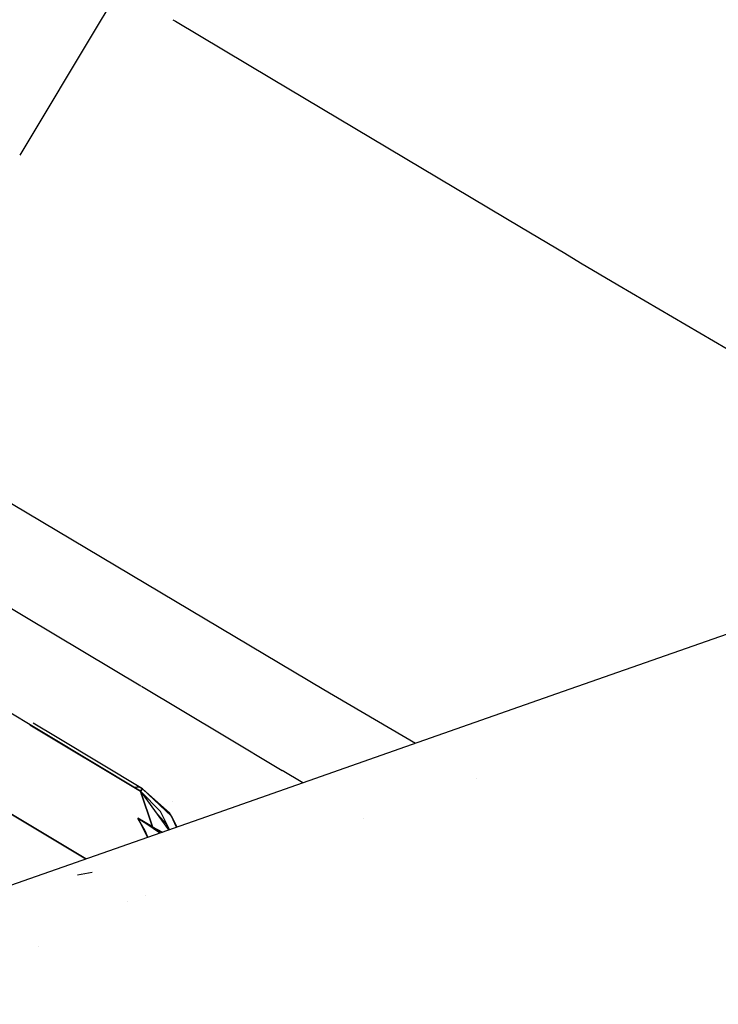
# Model space of a CAD drawing. Units: millimetres. Extents: x -1703 to 8703, y -1507 to 8804.
# Drawn here: x -1440 to -1417, y 2697 to 2728 of the extents above; entities that cross this region are included whole.
import ezdxf

# ---------------------------------------------------------------- set-up
doc = ezdxf.new("R2010")
doc.units = ezdxf.units.MM
doc.layers.add('1', color=7, linetype='CONTINUOUS', true_color=0xffffff)

msp = doc.modelspace()

# ---------------------------------------------------------------- linework, layer by layer
at = {"layer": '1', "color": 18, "linetype": 'CONTINUOUS'}
for p, q in [((-1436.651826, 2729.505986, 2728.845134), (-1437.329112, 2728.3788, 2727.686724)), ((-1436.651826, 2729.505986, 2728.845134), (-1437.329112, 2728.3788, 2727.686724)), ((-1437.329132, 2728.378766, 2727.686689), (-1439.904352, 2724.092906, 2723.282108)), ((-1437.329132, 2728.378766, 2727.686689), (-1439.904352, 2724.092906, 2723.282108)), ((-1434.934236, 2728.48136, 2728.817182), (-1434.848438, 2728.430177, 2728.815785)), ((-1434.934236, 2728.48136, 2728.817182), (-1434.848438, 2728.430177, 2728.815785)), ((-1434.848433, 2728.430174, 2728.815785), (-1431.735809, 2726.573343, 2728.765129)), ((-1434.848433, 2728.430174, 2728.815785), (-1431.735809, 2726.573343, 2728.765129)), ((-1431.735736, 2726.573299, 2728.765128), (-1423.6373, 2721.742188, 2728.63333)), ((-1431.735736, 2726.573299, 2728.765128), (-1423.6373, 2721.742188, 2728.63333)), ((-1423.637245, 2721.742155, 2728.633329), (-1422.23378, 2720.90492, 2728.610489)), ((-1423.637245, 2721.742155, 2728.633329), (-1422.23378, 2720.90492, 2728.610489)), ((-1422.233775, 2720.904917, 2728.610489), (-1422.233692, 2720.904867, 2728.610487)), ((-1422.233775, 2720.904917, 2728.610489), (-1422.233692, 2720.904867, 2728.610487)), ((-1422.233689, 2720.904866, 2728.610487), (-1421.723604, 2720.600575, 2728.602186)), ((-1422.233689, 2720.904866, 2728.610487), (-1421.723604, 2720.600575, 2728.602186)), ((-1421.723604, 2720.600575, 2728.602186), (-1420.509803, 2719.887087, 2728.543282)), ((-1421.723604, 2720.600575, 2728.602186), (-1420.509803, 2719.887087, 2728.543282)), ((-1420.50977, 2719.887067, 2728.543281), (-1407.119623, 2712.016164, 2727.893482)), ((-1420.50977, 2719.887067, 2728.543281), (-1407.119623, 2712.016164, 2727.893482)), ((-1442.293577, 2714.049116, 2703.530226), (-1430.047512, 2706.758946, 2703.31122)), ((-1442.293577, 2714.049116, 2703.530226), (-1430.047512, 2706.758946, 2703.31122)), ((-1443.793667, 2711.552518, 2591.154512), (-1435.97254, 2706.874279, 2588.645616)), ((-1422.483817, 2706.625813, 2780.442138), (-1413.902981, 2709.636301, 2786.507468)), ((-1435.98485, 2703.458279, 2576.618209), (-1445.295577, 2709.052905, 2580.660495)), ((-1447.700687, 2707.234444, 2583.01977), (-1437.765109, 2701.264548, 2579.222925)), ((-1437.765109, 2701.264548, 2579.222925), (-1447.700687, 2707.234444, 2583.01977)), ((-1435.959996, 2706.866776, 2588.641591), (-1433.259408, 2705.251408, 2587.775285)), ((-1430.047512, 2706.758946, 2703.31122), (-1427.067209, 2705.017783, 2703.155234)), ((-1430.047512, 2706.758946, 2703.31122), (-1427.067209, 2705.017783, 2703.155234)), ((-1427.387152, 2704.905535, 2776.976236), (-1422.48389, 2706.625788, 2780.442086)), ((-1439.579231, 2705.618017, 2577.991847), (-1435.98485, 2703.458279, 2576.618209)), ((-1438.685365, 2705.19933, 2577.126692), (-1439.470798, 2705.671271, 2577.47755)), ((-1438.685367, 2705.199342, 2576.982286), (-1439.470785, 2705.671277, 2577.292023)), ((-1435.926676, 2703.541726, 2575.894371), (-1438.685367, 2705.199342, 2576.982286)), ((-1435.926676, 2703.541726, 2575.894371), (-1438.685365, 2705.19933, 2577.126692)), ((-1433.259376, 2705.251389, 2587.775274), (-1431.390047, 2704.133242, 2587.175623)), ((-1434.055586, 2702.565992, 2772.26268), (-1427.387237, 2704.905505, 2776.976175)), ((-1427.387207, 2704.905516, 2776.976197), (-1427.387196, 2704.90552, 2776.976205)), ((-1430.720775, 2703.735972, 2586.366308), (-1431.390047, 2704.133242, 2587.175623)), ((-1425.084105, 2703.859207, 2703.05144), (-1425.084105, 2703.859207, 2703.05144)), ((-1425.084105, 2703.859207, 2703.05144), (-1425.084105, 2703.859207, 2703.05144)), ((-1436.182772, 2703.577204, 2575.582888), (-1436.045766, 2703.601331, 2575.720325)), ((-1436.044931, 2703.601331, 2575.721517), (-1436.182754, 2703.577193, 2575.582941)), ((-1436.045766, 2703.601331, 2575.720325), (-1435.926676, 2703.541726, 2575.894371)), ((-1435.926676, 2703.541726, 2575.894371), (-1436.044931, 2703.601331, 2575.721517)), ((-1435.926676, 2703.541726, 2575.894371), (-1435.98485, 2703.458279, 2576.618209)), ((-1435.98485, 2703.458279, 2576.618209), (-1435.955644, 2703.500241, 2576.256528)), ((-1435.343146, 2702.804536, 2576.584354), (-1435.98485, 2703.458279, 2576.618209)), ((-1435.602427, 2702.30481, 2577.874437), (-1435.98485, 2703.458279, 2576.618209)), ((-1435.98485, 2703.458279, 2576.618209), (-1435.083068, 2702.205511, 2576.5297)), ((-1435.98485, 2703.458279, 2576.618209), (-1435.602427, 2702.30481, 2577.874437)), ((-1435.955644, 2703.500241, 2576.256528), (-1435.926676, 2703.541726, 2575.894371)), ((-1435.926676, 2703.541726, 2575.894371), (-1434.981704, 2702.652186, 2574.704662)), ((-1434.981585, 2702.652186, 2574.704424), (-1435.926676, 2703.541726, 2575.894371)), ((-1435.926676, 2703.541726, 2575.894371), (-1435.047388, 2702.754706, 2574.61907)), ((-1435.996154, 2703.348456, 2575.178356), (-1435.996154, 2703.348456, 2575.178356)), ((-1434.951243, 2703.130194, 2552.82699), (-1434.951243, 2703.130194, 2552.82699)), ((-1435.137749, 2702.383727, 2573.51543), (-1435.523095, 2702.816802, 2574.261932)), ((-1435.044705, 2702.21897, 2576.534114), (-1435.343146, 2702.804536, 2576.584354)), ((-1434.981585, 2702.652186, 2574.704424), (-1435.047388, 2702.754706, 2574.61907)), ((-1451.205466, 2696.549154, 2760.140356), (-1434.055617, 2702.565981, 2772.262658)), ((-1435.401559, 2702.140063, 2578.053728), (-1436.074376, 2702.588528, 2578.267351)), ((-1436.074376, 2702.588528, 2578.267351), (-1435.602427, 2702.30481, 2577.874437)), ((-1435.837269, 2702.17225, 2578.241602), (-1436.074376, 2702.588528, 2578.267351)), ((-1436.074376, 2702.588528, 2578.267351), (-1435.746312, 2702.377528, 2578.104511)), ((-1435.602427, 2702.30481, 2577.874437), (-1436.074376, 2702.588528, 2578.267351)), ((-1436.074376, 2702.588528, 2578.267351), (-1435.764838, 2701.96632, 2578.231334)), ((-1434.981704, 2702.652186, 2574.704662), (-1434.809587, 2702.301459, 2574.170199)), ((-1434.821172, 2702.297395, 2574.157917), (-1434.981585, 2702.652186, 2574.704424)), ((-1434.981585, 2702.652186, 2574.704424), (-1434.809889, 2702.301353, 2574.006078)), ((-1428.757332, 2702.570498, 2583.992021), (-1428.757332, 2702.570498, 2583.992021)), ((-1435.751061, 2701.971154, 2578.230723), (-1435.837269, 2702.17225, 2578.241602)), ((-1435.746312, 2702.377528, 2578.104511), (-1435.401559, 2702.140063, 2578.053728)), ((-1435.602427, 2702.30481, 2577.874437), (-1435.351133, 2702.159613, 2577.609316)), ((-1435.602427, 2702.30481, 2577.874437), (-1435.279018, 2702.136765, 2577.370036)), ((-1435.359354, 2702.10858, 2578.053751), (-1435.401559, 2702.140063, 2578.053728)), ((-1435.386393, 2702.099093, 2578.05386), (-1435.401559, 2702.140063, 2578.053728)), ((-1435.387182, 2702.098816, 2578.05386), (-1435.401559, 2702.140063, 2578.053728)), ((-1435.401559, 2702.140063, 2578.053728), (-1435.359354, 2702.10858, 2578.053751)), ((-1435.351133, 2702.159613, 2577.609316), (-1435.287025, 2702.133955, 2577.44337)), ((-1435.135833, 2702.278813, 2573.287479), (-1435.137749, 2702.383727, 2573.51543)), ((-1437.558889, 2700.820416, 2570.282236), (-1438.029766, 2700.742453, 2569.945589)), ((-1437.558889, 2700.820416, 2285.28215), (-1438.029766, 2700.742453, 2284.945503)), ((-1436.422472, 2699.881271, 2578.643345), (-1436.422472, 2699.881271, 2578.643345)), ((-1435.837802, 2700.086396, 2578.261007), (-1435.837802, 2700.086396, 2578.261007)), ((-1439.284003, 2698.423209, 2605.372261), (-1439.284003, 2698.423209, 2605.372261))]:
    msp.add_line(p, q, dxfattribs=at)

doc.saveas('drawing.dxf')
